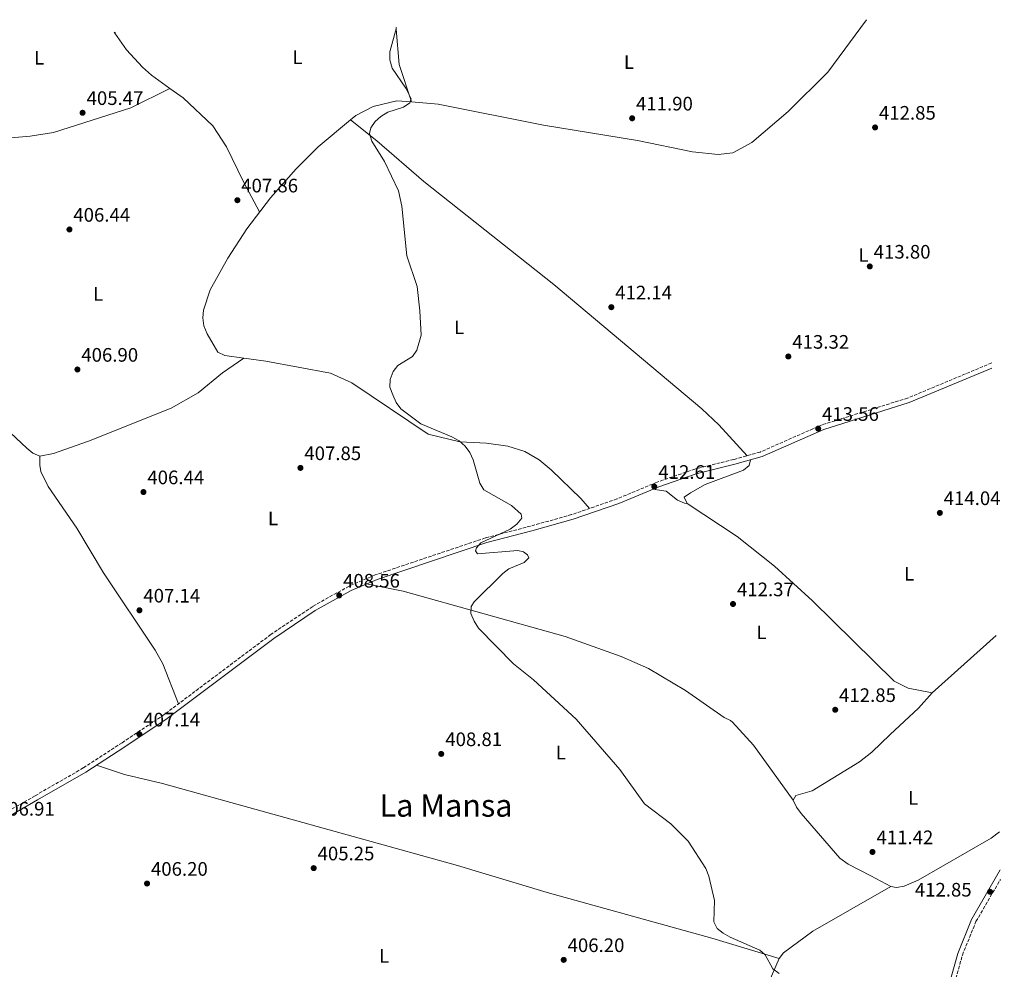
# Model space of a CAD drawing. Units: metres. Extents: x 615108 to 618583, y 4678488 to 4680855.
# Drawn here: x 618049 to 618554, y 4680367 to 4680855 of the extents above; entities that cross this region are included whole.
import ezdxf
from ezdxf.enums import TextEntityAlignment as Align

# ---------------------------------------------------------------- set-up
doc = ezdxf.new("R2010")
doc.units = ezdxf.units.M
doc.header["$MEASUREMENT"] = 0
doc.linetypes.add('DGN Style 3', pattern=[2.435890702152634, 1.739921930109024, -0.6959687720436097])
doc.linetypes.add('DGN Style 5', pattern=[1.217945351076317, 0.5219765790327072, -0.6959687720436097])
for name, color, linetype, lineweight in [('Camino', 7, 'DGN Style 3', 0), ('Cota de punto acotado terreno', 7, 'Continuous', 0), ('Curva de nivel intermedia', 30, 'Continuous', 0), ('Etiqueta de uso rústico', 92, 'Continuous', 0), ('Línea de cambio de uso (parcela vista)', 92, 'Continuous', 0), ('Margen derecho', 7, 'Continuous', 0), ('Punto acotado terreno (símbolo)', 7, 'Continuous', 0), ('Texto de Área (paraje) menor', 7, 'Continuous', 0), ('Vaguada no vista', 142, 'DGN Style 5', 0)]:
    doc.layers.add(name, color=color, linetype=linetype, lineweight=lineweight)
doc.styles.add('Style-Arial', font='arial.ttf')

# ---------------------------------------------------------------- blocks, each defined once
blk = doc.blocks.new('5PATER')
at = {"layer": 'Vaguada no vista', "linetype": 'Continuous', "lineweight": 0}
h = blk.add_hatch(color=51, dxfattribs=at)
edge = h.paths.add_edge_path()
edge.add_ellipse((0, 0), major_axis=(-0.1095731443231308, -0.1110710700762829), ratio=0.9994222409660317, start_angle=0, end_angle=360)

msp = doc.modelspace()

# ---------------------------------------------------------------- linework, layer by layer
at = {"layer": 'Camino', "color": 7, "linetype": 'DGN Style 3', "lineweight": 0}
for points in [[(618547.2699999993, 4680678.399999999, 414.4199999999984), (618504.1399999993, 4680660.370000001, 414.229999999996), (618460.2499999994, 4680646.649999999, 413.7500000000002), (618428.4999999985, 4680632.649999999, 413.7500000000002), (618415.0000000002, 4680628.88, 413.979999999996), (618395.02, 4680623.940000002, 412.7899999999937), (618375.6000000007, 4680617.210000002, 412.0800000000018), (618355.0399999993, 4680608.590000001, 411.6000000000059), (618331.7699999989, 4680600.550000001, 411.1300000000047), (618310.7600000004, 4680594.649999999, 409.6999999999971), (618287.5599999991, 4680588.580000003, 409.4700000000012), (618231.0799999986, 4680569.620000001, 408.9900000000054), (618217.6700000018, 4680563.91, 408.2799999999988), (618198.9699999979, 4680553.390000002, 408.5200000000042), (618177.519999999, 4680539.030000002, 408.0399999999935), (618122.86, 4680497.980000001, 407.0899999999965), (618101.23, 4680483.510000003, 406.1399999999995), (618081.3199999991, 4680470.54, 406.6199999999953), (618056.6200000002, 4680456.309999999, 406.1399999999995), (618013.1999999996, 4680431.31, 406.8500000000058)], [(618553.7399999979, 4680295.149999999, 411.8600000000007), (618529.2299999992, 4680298.440000002, 411.8600000000007), (618514.8599999992, 4680296.010000003, 411.6199999999954), (618519.0599999991, 4680307.620000003, 412.0899999999966), (618523.1499999972, 4680326.54, 412.3300000000017), (618528.9400000009, 4680362.570000002, 411.8600000000007), (618532.230000001, 4680374.510000002, 412.0899999999966), (618539.2100000015, 4680391.710000002, 412.0899999999966), (618551.7399999974, 4680413.320000002, 412.0899999999966)]]:
    msp.add_polyline3d(points, dxfattribs=at)
at = {"layer": 'Curva de nivel intermedia', "color": 30, "linetype": 'Continuous', "lineweight": 0, "elevation": 410.0000000000001, "flags": 128}
msp.add_lwpolyline([(618242.0199999996, 4680850.560000001), (618238.5799999996, 4680837.999999999), (618238.4700000001, 4680833.949999998), (618239.7599999999, 4680829.680000001), (618246.7100000012, 4680819.469999999), (618249.530000002, 4680813.880000002), (618248.8900000006, 4680811.850000001), (618245.5300000011, 4680809.699999999), (618237.5300000013, 4680807.119999997), (618233.9000000014, 4680804.960000001), (618230.940000002, 4680802.27), (618228.7699999994, 4680799.02), (618228.1300000001, 4680796.08), (618229.2600000012, 4680792.17), (618235.8600000016, 4680781.720000001), (618242.9900000019, 4680766.789999999), (618244.6600000015, 4680758.779999999), (618247.2099999997, 4680733.449999998), (618252.63, 4680717.560000001), (618254.0200000004, 4680705.100000001), (618254.5400000011, 4680692.699999998), (618252.400000002, 4680684.960000001), (618250.1800000002, 4680681.699999999), (618242.7300000003, 4680677.15), (618240.1900000012, 4680674.06), (618238.7899999998, 4680669.96), (618238.6199999999, 4680666.009999999), (618240.0100000001, 4680661.960000001), (618241.7800000004, 4680658.029999998), (618244.2500000002, 4680654.88), (618254.4299999994, 4680647.220000001), (618270.4199999998, 4680640.409999999), (618274.0800000011, 4680638.359999999), (618277.1100000021, 4680635.749999999), (618279.5900000008, 4680632.430000001), (618281.35, 4680628.720000002), (618284.6500000012, 4680616.67), (618286.7900000003, 4680613.33), (618301.0400000018, 4680605.16), (618305.9900000005, 4680600.819999999), (618306.2100000017, 4680598.709999999), (618303.61, 4680595.66), (618300.3500000011, 4680593.079999999), (618285.2300000001, 4680586.019999998), (618282.9600000014, 4680583.56), (618282.4299999995, 4680581.92), (618283.5300000014, 4680580.499999999), (618304.1799999999, 4680582.12), (618307.1600000017, 4680581.529999999), (618309.2300000016, 4680579.88), (618309.7800000013, 4680578.430000001), (618307.4099999998, 4680575.96), (618299.6500000015, 4680572.779999999), (618296.4800000021, 4680570.340000001), (618281.7300000021, 4680555.869999997), (618280.2700000004, 4680553.319999999), (618280.1699999997, 4680549.819999999), (618281.7900000003, 4680545.890000001), (618284.040000001, 4680542.359999998), (618301.9699999995, 4680523.970000001), (618312.24, 4680515.71), (618334.0800000001, 4680495.599999999), (618356.49, 4680469.689999998), (618369.1400000011, 4680452.199999998), (618382.6200000015, 4680441.9), (618391.6400000004, 4680432.96), (618400.6200000013, 4680418.92), (618402.1500000001, 4680415.039999999), (618405.160000001, 4680402.529999999), (618404.6600000003, 4680391.609999998), (618406.4500000007, 4680388.220000001), (618409.5199999996, 4680385.659999998), (618413.0600000002, 4680383.67), (618428.3100000008, 4680376.970000001), (618431.0700000012, 4680374.619999999), (618435.0000000007, 4680367.41), (618438.2000000014, 4680364.99)], dxfattribs=at)
at = {"layer": 'Línea de cambio de uso (parcela vista)', "color": 92, "linetype": 'Continuous', "lineweight": 0, "extrusion": (-0.08742193474380058, 0.1234192020604842, 0.988496386381055), "elevation": 524073.3001339553, "flags": 128}
msp.add_lwpolyline([(-3209993.772801586, -3422523.43857051), (-3209993.772801586, -3422524.033633532)], dxfattribs=at)
at = {"layer": 'Línea de cambio de uso (parcela vista)', "color": 92, "linetype": 'Continuous', "lineweight": 0, "extrusion": (0.013748194598868, 0.03545587038807017, 0.9992766725988834), "elevation": 174867.7280895974, "flags": 128}
msp.add_lwpolyline([(1115966.663135817, -4584366.828401177), (1115966.663135817, -4584367.354328929)], dxfattribs=at)
at = {"layer": 'Línea de cambio de uso (parcela vista)', "color": 92, "linetype": 'Continuous', "lineweight": 0, "extrusion": (-0.01969733370592197, -0.009608456583783677, 0.9997598174596514), "elevation": -56744.21628115679, "flags": 128}
msp.add_lwpolyline([(-3935971.621965095, 2607116.49859541), (-3935971.621965094, 2607116.494032517)], dxfattribs=at)
at = {"layer": 'Línea de cambio de uso (parcela vista)', "color": 92, "linetype": 'Continuous', "lineweight": 0, "flags": 128}
for points, elevation in [([(618218.3247999996, 4680803.1062), (618218.3200000003, 4680803.109999999)], 409.8500000000058), ([(618391.1399999997, 4680606.300000001), (618389.7599999999, 4680606.350000001), (618386.1799999997, 4680607.930000001), (618380.3300000001, 4680612.539999999), (618373.4900000002, 4680613.609999999)], 412.25)]:
    msp.add_lwpolyline(points, dxfattribs=dict(at, elevation=elevation))
at = {"layer": 'Línea de cambio de uso (parcela vista)', "color": 92, "linetype": 'Continuous', "lineweight": 0, "extrusion": (-0.01570222876368834, -0.01402853234836698, 0.9997782955695746), "elevation": -74959.39513851012, "flags": 128}
msp.add_lwpolyline([(-3078324.859962719, 3578874.323704158), (-3078324.859962719, 3578830.155998762)], dxfattribs=at)
at = {"layer": 'Línea de cambio de uso (parcela vista)', "color": 92, "linetype": 'Continuous', "lineweight": 0}
for points in [[(618483.0800000001, 4680854.57, 413.25), (618463.2300000006, 4680827.57, 412.9400000000023), (618442.9199999999, 4680807.4, 412.5399999999936), (618424.2400000002, 4680791.539999999, 412.9900000000052), (618414.5599999996, 4680786.26, 412.9900000000052), (618406.8799999999, 4680785.34, 412.9900000000052), (618393.8399999999, 4680786.699999999, 412.8899999999995), (618365.5999999996, 4680792.51, 412.4700000000012), (618317.3899999997, 4680800.390000001, 411.8600000000006), (618263.4000000004, 4680811.17, 410.179999999993), (618249.6397000002, 4680812.341, 410.1217000000034)], [(618125.7659, 4680819.298000001, 406.7219999999944), (618116.2699999996, 4680826.050000001, 406.9900000000052), (618111.6500000004, 4680830.25, 406.9799999999959), (618103.5499999998, 4680839.08, 406.8899999999995), (618097.4500000002, 4680847.67, 406.7700000000041)], [(618241.8700000001, 4680850.550000001, 409.2400000000052), (618241.8399999999, 4680849.779999999, 409.2299999999959), (618243.3600000005, 4680831.59, 409.7700000000041), (618249.6397000002, 4680812.341, 409.8500000000058)], [(618125.7659, 4680819.298000001, 406.7599000000046), (618105.6699999999, 4680809.300000001, 406.4199999999983), (618065.9800000006, 4680796.699999999, 405.7299999999959), (618054.1399999997, 4680794.77, 405.4700000000012), (618036.0800000001, 4680793.189999999, 405.1300000000047), (618026.9199999999, 4680792.74, 405.1000000000058), (618018.0199999996, 4680793.939999999, 405.1000000000058)], [(618171.7599999999, 4680755.869999999, 408.1900000000023), (618163.4199999999, 4680771.279999999, 408.7200000000012), (618154.7000000002, 4680789.230000001, 407.7200000000012), (618147.7400000002, 4680800.17, 407.179999999993), (618132.5700000003, 4680814.460000001, 406.5299999999988), (618125.7659, 4680819.298000001, 406.7219999999944)], [(618249.6397000002, 4680812.341, 410.1217000000034), (618242.1399999997, 4680812.980000001, 410.0899999999965), (618230.0199999996, 4680810.029999999, 410.0899999999965), (618221.0499999998, 4680805.390000001, 410.0899999999965), (618218.3247999996, 4680803.1062, 409.9556000000011)], [(618218.3247999996, 4680803.1062, 409.9556000000011), (618201.79, 4680789.25, 409.1399999999995), (618190.4199999999, 4680778.01, 408.5800000000018), (618177.2999999998, 4680763.180000001, 407.8699999999953), (618165.25, 4680747.25, 407.2400000000052), (618155.4299999997, 4680732.210000001, 407.4600000000065), (618146.4100000003, 4680715.84, 407.7799999999988), (618142.9900000002, 4680705.550000001, 407.9600000000065), (618142.6600000003, 4680701.57, 407.9700000000012), (618143.2100000001, 4680697.49, 407.9499999999971), (618144.7699999996, 4680693.34, 407.9600000000065), (618150.3099999996, 4680683.99, 408.1900000000023), (618153.9100000003, 4680682.220000001, 408.1900000000023), (618163.5892000003, 4680680.8992, 408.1900000000023)], [(618421.8200000003, 4680630.779999999, 412.9400000000023), (618407.3499999996, 4680646.720000001, 413.7700000000041), (618398.5999999996, 4680654.92, 413.6499999999942), (618322.6200000001, 4680718.730000001, 411.0599999999977), (618256, 4680771.470000001, 410.570000000007), (618231.8099999996, 4680792.41, 409.8899999999995), (618218.3247999996, 4680803.1062, 409.8500000000058)], [(618059.0300000003, 4680630.52, 406.2899999999936), (618055.4100000003, 4680632.09, 406.5299999999988), (618052.3099999996, 4680634.680000001, 406.5899999999965), (618029.9000000004, 4680655.480000001, 405.75), (618022.75, 4680665.07, 405.6999999999971), (618012.7400000002, 4680681.029999999, 405.4400000000023), (618007.2000000002, 4680691.600000001, 404.8899999999995), (618005.1600000003, 4680697.430000001, 404.8699999999953), (618004.8903000001, 4680700.869999999, 404.8699999999953)], [(618163.5892000003, 4680680.8992, 408.4299000000028), (618152.6299999999, 4680673.33, 407.5899999999965), (618140.1799999997, 4680663.09, 407.9499999999971), (618126.3099999996, 4680655.140000001, 407), (618084.0199999996, 4680638.310000001, 406.0800000000018), (618066.0800000001, 4680631.930000001, 406.2899999999936), (618059.0300000003, 4680630.52, 406.2899999999936)], [(618163.5892000003, 4680680.8992, 408.1900000000023), (618175.0099999999, 4680679.34, 408.1900000000023), (618208.0499999998, 4680673.16, 408.8999999999942), (618218.9800000006, 4680668.24, 409.0399999999936), (618258.2599999999, 4680641.850000001, 409.3800000000047), (618274.4000000004, 4680637.949999999, 409.5899999999965), (618288.1299999999, 4680637.220000001, 409.6399999999995), (618299.0599999996, 4680635.609999999, 409.8500000000058), (618307.7699999996, 4680632.91, 410.570000000007), (618315.0999999996, 4680628.600000001, 410.6300000000047), (618321.2400000002, 4680623.51, 410.75), (618336.5599999996, 4680608.880000001, 411.0399999999936), (618340.9299999997, 4680603.710000001, 411.0399999999936)], [(618130.1399999997, 4680503.449999999, 407.2400000000052), (618122.0300000003, 4680524.01, 406.4100000000035), (618118.1699999999, 4680531, 406.3999999999942), (618091.7100000001, 4680570.630000001, 406.0500000000029), (618078.04, 4680593.57, 406.0500000000029), (618063.3499999996, 4680614.92, 406.2899999999936), (618059.5199999996, 4680622.720000001, 406.2899999999936), (618058.9900000002, 4680625.880000001, 406.2899999999936), (618059.0300000003, 4680630.52, 407)], [(618391.1399999997, 4680606.300000001, 412.7200000000012), (618389.5300000003, 4680609.539999999, 412.7200000000012), (618392.8200000003, 4680611.810000001, 412.7200000000012), (618400.3099999996, 4680615.970000001, 412.9400000000023), (618419.9299999997, 4680623.430000001, 413.429999999993), (618422.8099999996, 4680625.76, 413.1999999999971), (618423.5700000003, 4680628.689999999, 412.9600000000065)], [(618516.7000000002, 4680509.060000001, 412.9600000000065), (618504.4699999997, 4680511.41, 414.1999999999971), (618497.2000000002, 4680515.08, 414.2100000000065), (618455.3200000003, 4680556.230000001, 413.5099999999948), (618435.9100000003, 4680574.08, 413.1900000000023), (618416.7400000002, 4680589.310000001, 413.1300000000047), (618391.1399999997, 4680606.300000001, 412.7200000000012)], [(618445.4800000006, 4680453.939999999, 411.7700000000041), (618425.1600000003, 4680482.220000001, 411.7700000000041), (618414.3399999999, 4680494.029999999, 411.7700000000041), (618413.3200000003, 4680494.91, 411.7700000000041), (618410.0199999996, 4680496.350000001, 411.7700000000041), (618390.2599999999, 4680510.230000001, 410.9199999999983), (618371.3099999996, 4680521.52, 410.5800000000018), (618357.1500000004, 4680527.730000001, 410.5800000000018), (618328.4600000001, 4680538.08, 410.3500000000058), (618245.3399999999, 4680561.220000001, 408.8600000000006), (618226.6500000004, 4680565.01, 408.679999999993)], [(618516.7000000002, 4680509.060000001, 413.4600000000065), (618509.7800000003, 4680501.230000001, 413.4600000000065), (618495.1699999999, 4680487.779999999, 412.7200000000012), (618485.7699999996, 4680478.58, 412.25), (618479.4400000004, 4680473.720000001, 411.75), (618455.2199999997, 4680458.850000001, 412.429999999993), (618446.8200000003, 4680456.470000001, 412.7200000000012), (618445.4800000006, 4680453.939999999, 412.25)], [(618438.2999999998, 4680372.699999999, 409.8699999999953), (618403.6600000003, 4680383.199999999, 408.7799999999988), (618319.2100000001, 4680406.58, 407.2599999999948), (618273.2699999996, 4680420.49, 407.0599999999977), (618121.9500000002, 4680462.480000001, 405.6000000000058), (618102.5, 4680467.210000001, 405.7299999999959), (618088.1600000003, 4680472.01, 406.070000000007)], [(618445.4800000006, 4680453.939999999, 412.25), (618447.1399999997, 4680450.439999999, 412.25), (618449.4600000001, 4680447.210000001, 412.25), (618469.3700000001, 4680424.210000001, 412.25), (618473.6200000001, 4680421.17, 412.1100000000006), (618485.2400000002, 4680415.180000001, 411.0599999999977), (618495.54, 4680409.67, 411.0599999999977)], [(618495.54, 4680409.67, 411.0599999999977), (618498.4699999997, 4680409.109999999, 411.3000000000029), (618502.3499999996, 4680409.92, 411.3899999999995), (618509.6200000001, 4680412.949999999, 411.5299999999988), (618546.9299999997, 4680434.49, 412.4799999999959), (618551.3300000001, 4680437.680000001, 412.5599999999977)], [(618495.54, 4680409.67, 411.7700000000041), (618455.5, 4680386.75, 410.9499999999971), (618440.4400000004, 4680375.65, 410.570000000007), (618438.2999999998, 4680372.699999999, 410.5800000000018)], [(618438.2999999998, 4680372.699999999, 410.5800000000018), (618432.6699999999, 4680359.810000001, 410.3399999999965), (618420.0700000003, 4680339.390000001, 409.5200000000041), (618400.9000000004, 4680313.84, 409.1600000000035), (618381.2199999997, 4680288.99, 409.820000000007), (618375.7999999998, 4680279, 409.6300000000047), (618373.8799999999, 4680271.15, 410.0800000000018), (618373.4800000006, 4680266.65, 410.3399999999965)]]:
    msp.add_polyline3d(points, dxfattribs=at)
at = {"layer": 'Margen derecho', "color": 7, "linetype": 'Continuous', "lineweight": 0}
for points in [[(618547.3099999975, 4680675.710000001, 414.4199999999984), (618504.9899999986, 4680658.02, 414.229999999996), (618461.1299999978, 4680644.31, 413.7500000000002), (618429.510000001, 4680630.359999999, 413.7500000000002), (618415.5700000002, 4680626.440000001, 413.979999999996), (618395.7300000007, 4680621.539999999, 412.7899999999937), (618376.4999999994, 4680614.870000003, 412.0800000000018), (618355.9400000002, 4680606.250000001, 411.6000000000059), (618332.5199999998, 4680598.170000004, 411.1300000000047), (618311.4200000019, 4680592.239999998, 409.6999999999971), (618288.27, 4680586.180000002, 409.4700000000012), (618231.969999998, 4680567.280000003, 408.9900000000054), (618218.7699999993, 4680561.660000001, 408.2799999999988), (618200.2799999998, 4680551.260000004, 408.5200000000042), (618178.9699999974, 4680536.989999999, 408.0399999999935), (618124.3099999982, 4680495.940000002, 407.0899999999965), (618102.6099999992, 4680481.430000001, 406.1399999999995), (618082.6299999988, 4680468.410000003, 406.6199999999953), (618057.8699999999, 4680454.149999999, 406.1399999999995), (618014.3700000008, 4680429.100000001, 406.8500000000058), (617987.0599999991, 4680415.86, 408.7500000000001), (617943.0100000005, 4680397.620000001, 409.949999999997)], [(618551.6599999992, 4680418.170000002, 412.0899999999966), (618536.9600000007, 4680392.82, 412.0899999999966), (618529.8500000006, 4680375.320000002, 412.0899999999966), (618526.5, 4680363.100000001, 411.8600000000007)]]:
    msp.add_polyline3d(points, dxfattribs=at)

# ---------------------------------------------------------------- block references
at = {"layer": 'Punto acotado terreno (símbolo)', "color": 7, "linetype": 'Continuous', "lineweight": 0, "xscale": 10, "yscale": 10, "zscale": 10}
for p in [(618080.9400000012, 4680806.800000003, 405.4700000000012), (618362.8500000013, 4680803.970000001, 411.8999999999947), (618487.4600000003, 4680799.260000004, 412.8500000000063), (618160.3399999995, 4680761.930000002, 407.860000000001), (618074.2100000011, 4680746.899999999, 406.4400000000023), (618484.7499999991, 4680727.940000003, 413.8000000000029), (618352.1600000004, 4680707.02, 412.1399999999995), (618442.949999999, 4680681.710000001, 413.320000000007), (618078.2999999993, 4680675.040000001, 406.8999999999942), (618458.2699999989, 4680644.680000001, 413.5599999999982), (618192.6999999981, 4680624.530000002, 407.8500000000058), (618374.2100000004, 4680614.920000004, 412.610000000001), (618112.1800000002, 4680612.149999999, 406.4400000000023), (618520.6700000007, 4680601.449999999, 414.0299999999988), (618212.5799999977, 4680559.110000002, 408.5599999999977), (618414.5699999989, 4680554.670000002, 412.3699999999953), (618110.1200000015, 4680551.450000001, 407.1399999999999), (618466.9999999995, 4680500.399999999, 412.8500000000063), (618110.0700000002, 4680487.850000001, 407.1399999999999), (618264.91, 4680477.75, 408.8099999999977), (618486.1200000015, 4680427.420000004, 411.4199999999983), (618199.4899999986, 4680419.120000001, 405.2500000000005), (618114.0199999998, 4680411.220000001, 406.1999999999971), (618546.4299999989, 4680406.969999999, 412.8500000000063), (618327.739999999, 4680372.050000001, 406.1999999999971)]:
    msp.add_blockref('5PATER', p, dxfattribs=at)

# ---------------------------------------------------------------- texts
at = {"layer": 'Cota de punto acotado terreno', "color": 7, "linetype": 'Continuous', "lineweight": 0, "style": 'Style-Arial'}
for s, p in [('405.47', (618082.9899999992, 4680810.800000001, 405.4700000000012)), ('411.90', (618364.8399999988, 4680807.969999999, 411.8999999999942)), ('412.85', (618489.4500000002, 4680803.260000002, 412.8500000000058)), ('407.86', (618162.3200000002, 4680765.929999999, 407.8600000000006)), ('406.44', (618076.1999999987, 4680750.899999998, 406.4400000000023)), ('413.80', (618486.739999999, 4680731.940000001, 413.8000000000029)), ('412.14', (618354.1499999979, 4680711.02, 412.1399999999995)), ('413.32', (618444.9999999991, 4680685.710000001, 413.320000000007)), ('406.90', (618080.2899999992, 4680679.039999999, 406.8999999999942)), ('413.56', (618460.2499999999, 4680648.680000001, 413.5599999999977)), ('407.85', (618194.6900000023, 4680628.53, 407.8500000000058)), ('412.61', (618376.2899999997, 4680618.920000002, 412.6100000000006)), ('406.44', (618114.160000001, 4680616.149999998, 406.4400000000023)), ('414.04', (618522.6499999993, 4680605.45, 414.0299999999988)), ('408.56', (618214.5699999998, 4680563.109999999, 408.5599999999977)), ('412.37', (618416.6200000013, 4680558.670000002, 412.3699999999953)), ('407.14', (618112.1099999992, 4680555.449999999, 407.1399999999995)), ('412.85', (618468.9800000003, 4680504.399999998, 412.8500000000058)), ('407.14', (618112.0599999977, 4680491.850000001, 407.1399999999995)), ('408.81', (618266.9899999994, 4680481.750000001, 408.8099999999977)), ('406.91', (618037.5100000021, 4680446.07, 406.9100000000035)), ('411.42', (618488.1700000016, 4680431.420000001, 411.4199999999983)), ('405.25', (618201.4800000006, 4680423.120000003, 405.25)), ('406.20', (618116.0100000018, 4680415.210000002, 406.1999999999971)), ('412.85', (618507.829999998, 4680404.530000002, 412.8500000000058)), ('406.20', (618329.7199999996, 4680376.050000001, 406.1999999999971))]:
    msp.add_text(s, height=7.000000000000002, dxfattribs=at).set_placement(p)
at = {"layer": 'Etiqueta de uso rústico', "color": 92, "linetype": 'Continuous', "lineweight": 0, "style": 'Style-Arial'}
for p in [(618058.6914203793, 4680835.050009999, 405.429999999993), (618191.1914203808, 4680835.330010001, 408.0099999999948), (618361.2114203798, 4680832.78001, 411.0500000000029), (618481.5714203799, 4680733.800009999, 413.5899999999965), (618088.931420379, 4680713.82001, 406.9100000000035), (618274.1614203785, 4680696.670010001, 410.4600000000065), (618178.611420379, 4680598.640009998, 407.6100000000006), (618504.9714203823, 4680570.200009998, 413.5099999999948), (618429.1114203781, 4680540.140009999, 412.7299999999959), (618326.2614203807, 4680478.450009998, 409.5099999999948), (618507.0414203776, 4680455.200009998, 412.1499999999942), (618235.5914203782, 4680374.07001, 405.929999999993)]:
    msp.add_text('L', height=7.000000000000002, dxfattribs=at).set_placement(p, align=Align.MIDDLE_CENTER)
at = {"layer": 'Texto de Área (paraje) menor', "color": 7, "linetype": 'Continuous', "lineweight": 0, "style": 'Style-Arial'}
msp.add_text('La Mansa', height=11.5, dxfattribs=at).set_placement((618267.3808972666, 4680451.270009998, 407.4700000000012), align=Align.MIDDLE_CENTER)

doc.saveas('drawing.dxf')
